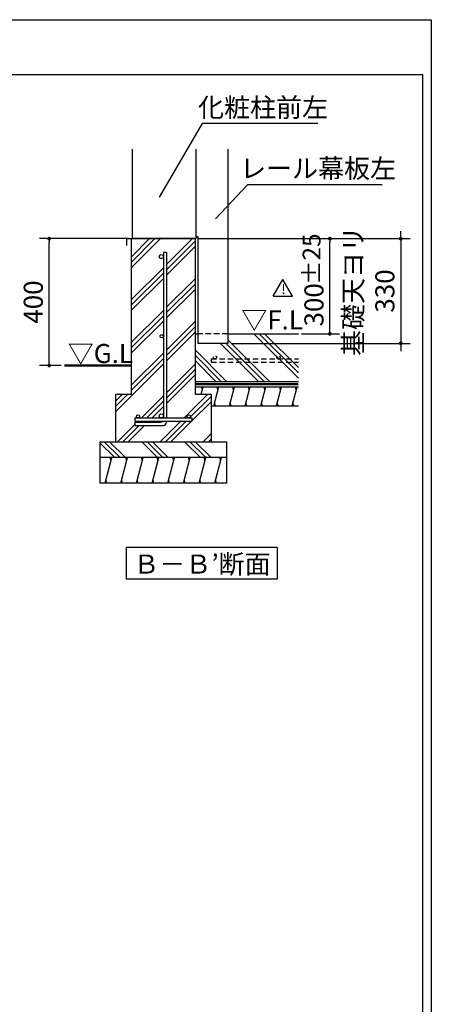
# Model space of a CAD drawing. Extents: x -129 to 32614, y 171 to 22819.
# Drawn here: x 27432 to 32614, y 10412 to 22819 of the extents above; entities that cross this region are included whole.
import ezdxf

# ---------------------------------------------------------------- set-up
doc = ezdxf.new("R2010")
doc.units = 0
doc.header["$LTSCALE"] = 4
doc.header["$PDMODE"] = 3
doc.header["$PDSIZE"] = 2
doc.linetypes.add('HIDDEN', pattern=[0.375, 0.25, -0.125])
doc.linetypes.add('PHANTOM', pattern=[2.5, 1.25, -0.25, 0.25, -0.25, 0.25, -0.25])
doc.layers.get('0').update_dxf_attribs({"linetype": 'CONTINUOUS'})
doc.layers.get('DEFPOINTS').update_dxf_attribs({"linetype": 'CONTINUOUS'})
for name, color, linetype in [('仕様書枠', 230, 'CONTINUOUS'), ('寸法', 4, 'CONTINUOUS'), ('想像線', 6, 'PHANTOM'), ('点線', 2, 'HIDDEN'), ('細線', 5, 'CONTINUOUS'), ('部品', 7, 'CONTINUOUS'), ('部品1', 7, 'CONTINUOUS')]:
    doc.layers.add(name, color=color, linetype=linetype)
doc.styles.add('STYLE1', font='isocp.shx', dxfattribs={"bigfont": 'bigfont.shx'})
doc.styles.add('STYLE2', font='MS PGothic.ttf')
doc.dimstyles.new('INABA_S80詳細図用20', dxfattribs={"dimscale": 80, "dimtxt": 3, "dimasz": 0.6, "dimexe": 1.5, "dimexo": 0.5, "dimgap": 1, "dimtad": 3, "dimdec": 0, "dimlfac": 0.25, "dimdsep": 46, "dimtxsty": 'STYLE1', "dimblk": 'DOT', "dimblk1": 'DOT', "dimblk2": 'DOTSMALL', "dimcen": 0, "dimclrt": 7, "dimadec": 0, "dimazin": 0, "dimtfac": 1, "dimtdec": 0, "dimtix": 1, "dimtmove": 0, "dimatfit": 3, "dimfxl": 1, "dimtolj": 1, "dimtzin": 0, "dimarcsym": 0})

# ---------------------------------------------------------------- blocks, each defined once
blk = doc.blocks.new('_DOT')
at = {"color": 0, "linetype": 'ByBlock', "ltscale": 50}
blk.add_line((-0.5, 0), (-1, 0), dxfattribs=at)
at = {"color": 0, "linetype": 'ByBlock', "ltscale": 50, "const_width": 0.5}
blk.add_lwpolyline([(-0.25, 0, 1), (0.25, 0, 1)], format="xyb", close=True, dxfattribs=at)
blk = doc.blocks.new('*D70')
at = {"layer": 'DEFPOINTS', "color": 0, "ltscale": 50}
for p in [(27803, 20060), (28841, 20060), (27995, 18462)]:
    blk.add_point(p, dxfattribs=at)
at = {"layer": '寸法', "color": 0, "lineweight": -2, "ltscale": 50}
for p, q in [((28801, 20060), (27683, 20060)), ((27803, 18510), (27803, 20012)), ((27955, 18462), (27683, 18462))]:
    blk.add_line(p, q, dxfattribs=at)
at = {"layer": '寸法', "color": 0, "lineweight": -2, "ltscale": 50, "xscale": 48, "yscale": 48, "zscale": 48}
for p, rotation in [((27803, 20060), 90), ((27803, 18462), 270)]:
    blk.add_blockref('_DOT', p, dxfattribs=dict(at, rotation=rotation))
at = {"layer": '寸法', "color": 7, "ltscale": 50, "insert": (27603, 19261), "char_height": 240, "attachment_point": 5, "rotation": 90, "style": 'STYLE1'}
blk.add_mtext('\\A1;400', dxfattribs=at)
blk = doc.blocks.new('_DOTSMALL')
at = {"color": 0, "linetype": 'ByBlock', "ltscale": 50, "const_width": 0.5}
blk.add_lwpolyline([(-0.0625, 0, 1), (0.0625, 0, 1)], format="xyb", close=True, dxfattribs=at)
blk = doc.blocks.new('*D71')
at = {"layer": 'DEFPOINTS', "color": 0, "ltscale": 50}
for p in [(29641, 20060), (30053, 18740), (32230, 18740)]:
    blk.add_point(p, dxfattribs=at)
at = {"layer": '寸法', "color": 0, "lineweight": -2, "ltscale": 50}
for p, q in [((32230, 20108), (32230, 20156)), ((29681, 20060), (32350, 20060)), ((32230, 20060), (32230, 18740)), ((30093, 18740), (32350, 18740)), ((32230, 18692), (32230, 18644))]:
    blk.add_line(p, q, dxfattribs=at)
at = {"layer": '寸法', "color": 0, "lineweight": -2, "ltscale": 50, "xscale": 48, "yscale": 48, "zscale": 48}
for p, rotation in [((32230, 20060), 270), ((32230, 18740), 90)]:
    blk.add_blockref('_DOT', p, dxfattribs=dict(at, rotation=rotation))
at = {"layer": '寸法', "color": 7, "ltscale": 50, "insert": (31830, 19400), "char_height": 240, "attachment_point": 5, "rotation": 90, "style": 'STYLE1'}
blk.add_mtext('\\A1;基礎天ヨリ\\P330', dxfattribs=at)
blk = doc.blocks.new('*D72')
at = {"layer": 'DEFPOINTS', "color": 0, "ltscale": 50}
for p in [(30053, 20060), (31337, 20060), (30941, 18860)]:
    blk.add_point(p, dxfattribs=at)
at = {"layer": '寸法', "color": 0, "lineweight": -2, "ltscale": 50}
for p, q in [((30093, 20060), (31457, 20060)), ((31337, 18908), (31337, 20012)), ((30981, 18860), (31457, 18860))]:
    blk.add_line(p, q, dxfattribs=at)
at = {"layer": '寸法', "color": 0, "lineweight": -2, "ltscale": 50, "xscale": 48, "yscale": 48, "zscale": 48}
for p, rotation in [((31337, 20060), 90), ((31337, 18860), 270)]:
    blk.add_blockref('_DOT', p, dxfattribs=dict(at, rotation=rotation))
at = {"layer": '寸法', "color": 7, "ltscale": 50, "insert": (31137, 19226), "char_height": 240, "attachment_point": 5, "rotation": 90, "style": 'STYLE1'}
blk.add_mtext('\\A1;300', dxfattribs=at)
blk = doc.blocks.new('*D73')
at = {"layer": 'DEFPOINTS', "color": 0, "ltscale": 50}
for p in [(29870, 20282), (29897, 20311)]:
    blk.add_point(p, dxfattribs=at)
at = {"layer": '寸法', "color": 0, "lineweight": -2, "ltscale": 50}
for p, q in [((30301, 20737), (29897, 20311)), ((31997, 20737), (30301, 20737))]:
    blk.add_line(p, q, dxfattribs=at)
at = {"layer": '寸法', "color": 7, "ltscale": 50, "insert": (31189, 20945), "char_height": 240, "attachment_point": 5, "style": 'STYLE1'}
blk.add_mtext('\\A1;レール幕板左', dxfattribs=at)
blk = doc.blocks.new('_None')
blk = doc.blocks.new('*D74')
at = {"layer": 'DEFPOINTS', "color": 0, "ltscale": 50}
for p in [(29167, 20549), (29187, 20584)]:
    blk.add_point(p, dxfattribs=at)
at = {"layer": '寸法', "color": 0, "lineweight": -2, "ltscale": 50}
for p, q in [((29728, 21513), (29187, 20584)), ((31184, 21513), (29728, 21513))]:
    blk.add_line(p, q, dxfattribs=at)
at = {"layer": '寸法', "color": 7, "ltscale": 50, "insert": (30496, 21713), "char_height": 240, "attachment_point": 5, "style": 'STYLE1'}
blk.add_mtext('\\A1;化粧柱前左', dxfattribs=at)

msp = doc.modelspace()

# ---------------------------------------------------------------- hatches: boundary and pattern name
at = {"layer": '細線', "ltscale": 50}
h = msp.add_hatch(dxfattribs=at)
h.set_pattern_fill('PLAST', color=256, scale=60, angle=45)
h.set_pattern_definition([(45, (-24605.86, 12589.5), (-269.4077, 269.4077), []), (45, (-24639.54, 12623.2), (-269.4077, 269.4077), []), (45, (-24673.2, 12656.86), (-269.4077, 269.4077), [])])
h.paths.add_polyline_path([(28841.011, 18100.177), (28641.011, 18100.177), (28641.011, 17500.177), (29841.011, 17500.177), (29841.011, 18100.177), (29641.011, 18100.177), (29641.011, 20060.177), (28841.011, 20060.177)])
h.paths.add_polyline_path([(29241.011, 19834.177, -1), (29189.011, 19834.177, -1), (29241.011, 19834.177), (29241.011, 19884.642), (29281.011, 19884.642), (29281.011, 17800.177), (29561.011, 17800.177, -0.414213562), (29541.011, 17820.177, -1), (29581.011, 17820.177, -0.414213562), (29561.011, 17800.177), (29601.011, 17800.177), (29601.011, 17760.177), (29281.011, 17760.177), (29281.011, 17746.647, -0.414213562), (29241.011, 17706.647), (28881.011, 17706.647), (28881.011, 17746.647), (29209.011, 17746.647, 0.243533876), (29235.143, 17760.177), (28881.011, 17760.177), (28881.011, 17800.177), (28921.011, 17800.177, -0.414213562), (28901.011, 17820.177, -1), (28941.011, 17820.177, -0.414213562), (28921.011, 17800.177), (29215.011, 17800.177, -0.414213562), (29189.011, 17826.177, -1), (29241.011, 17826.177), (29241.011, 18830.177, -1), (29201.011, 18830.177, -1), (29241.011, 18830.177)], flags=16)
h = msp.add_hatch(dxfattribs=at)
h.set_pattern_fill('PLAST', color=256, scale=60, angle=135)
h.set_pattern_definition([(135, (-997940.5, -23928.06), (-269.40768, -269.40768), []), (135, (-997974.17, -23961.74), (-269.40768, -269.40768), []), (135, (-998007.85, -23995.4), (-269.40768, -269.40768), [])])
h.paths.add_polyline_path([(30041.011, 17500.177), (28441.011, 17500.177), (28441.011, 17300.177), (30041.011, 17300.177)])
h = msp.add_hatch(dxfattribs=at)
h.set_pattern_fill('LINE', color=256, scale=60, angle=75)
h.set_pattern_definition([(75, (-997940.5, -23928.06), (-184.00887, 49.305028), [])])
h.paths.add_polyline_path([(30041.011, 17300.177), (28441.011, 17300.177), (28441.011, 16980.177), (30041.011, 16980.177)])

# ---------------------------------------------------------------- linework, layer by layer
at = {"layer": '仕様書枠', "ltscale": 50}
for p, q in [((440, 22819.2), (32614.4, 22819.2)), ((32614.4, 22819.2), (32614.4, 608))]:
    msp.add_line(p, q, dxfattribs=at)
at = {"layer": '想像線'}
for p, q in [((28841.011, 20060.177), (29641.011, 20060.177)), ((29241.011, 20060.177), (29601.011, 20060.177))]:
    msp.add_line(p, q, dxfattribs=at)
at = {"layer": '点線', "ltscale": 70}
for p, q in [((30053.011, 18860.177), (29681.011, 18860.177)), ((29841.011, 18544.489), (29841.011, 18504.489)), ((29841.011, 18544.489), (30940.73, 18544.489)), ((29841.011, 18504.489), (30940.73, 18504.489))]:
    msp.add_line(p, q, dxfattribs=at)
for centre in [(29890.91, 18564.489), (30690.91, 18564.489)]:
    msp.add_circle(centre, 20, dxfattribs=at)
at = {"layer": '細線', "ltscale": 50}
for p, q in [((30940.73, 18300.588), (30379.613, 18861.705)), ((30940.73, 18367.94), (30446.964, 18861.705)), ((30940.73, 18435.292), (30514.316, 18861.705)), ((30440.797, 18261.705), (29962.325, 18740.177)), ((30508.149, 18261.705), (30029.677, 18740.177)), ((30575.501, 18261.705), (30053.011, 18784.195)), ((30036.686, 18261.705), (29641.011, 18657.379)), ((29969.334, 18261.705), (29641.011, 18590.027)), ((29901.982, 18261.705), (29641.011, 18522.675)), ((29731.581, 18153.705), (29720.863, 18193.705)), ((29928.801, 18153.705), (29918.083, 18193.705)), ((30126.021, 18153.705), (30115.303, 18193.705)), ((30323.241, 18153.705), (30312.523, 18193.705)), ((30520.461, 18153.705), (30509.743, 18193.705)), ((30717.681, 18153.705), (30706.963, 18193.705)), ((30914.902, 18153.705), (30904.184, 18193.705)), ((29896.647, 17953.705), (29885.929, 17993.705)), ((30093.867, 17953.705), (30083.149, 17993.705)), ((30291.087, 17953.705), (30280.369, 17993.705)), ((30488.307, 17953.705), (30477.589, 17993.705)), ((30685.528, 17953.705), (30674.81, 17993.705)), ((30882.748, 17953.705), (30872.03, 17993.705)), ((28582.215, 17260.177), (28571.497, 17300.177)), ((28779.435, 17260.177), (28768.717, 17300.177)), ((28976.655, 17260.177), (28965.937, 17300.177)), ((29173.875, 17260.177), (29163.157, 17300.177)), ((29371.095, 17260.177), (29360.377, 17300.177)), ((29568.315, 17260.177), (29557.597, 17300.177)), ((29765.536, 17260.177), (29754.818, 17300.177)), ((29962.756, 17260.177), (29952.038, 17300.177)), ((28528.625, 16980.177), (28517.907, 17020.177)), ((28725.845, 16980.177), (28715.127, 17020.177)), ((28923.065, 16980.177), (28912.347, 17020.177)), ((29120.285, 16980.177), (29109.567, 17020.177)), ((29317.505, 16980.177), (29306.788, 17020.177)), ((29514.726, 16980.177), (29504.008, 17020.177)), ((29711.946, 16980.177), (29701.228, 17020.177)), ((29909.166, 16980.177), (29898.448, 17020.177))]:
    msp.add_line(p, q, dxfattribs=at)
at = {"layer": '細線', "lineweight": 30, "ltscale": 20}
for p, q in [((29717.238, 18100.177), (29742.299, 18193.705)), ((29875.211, 17953.705), (29939.519, 18193.705)), ((30072.431, 17953.705), (30136.739, 18193.705)), ((30269.651, 17953.705), (30333.959, 18193.705)), ((30466.871, 17953.705), (30531.179, 18193.705)), ((30664.092, 17953.705), (30728.399, 18193.705)), ((30861.312, 17953.705), (30925.62, 18193.705))]:
    msp.add_line(p, q, dxfattribs=at)
at = {"layer": '部品'}
for p, q in [((28849.011, 21186.055), (28849.011, 20062.177)), ((29653.011, 20062.177), (29653.011, 21186.055)), ((30053.011, 21186.055), (30053.011, 18740.177)), ((29653.011, 20062.177), (28849.011, 20062.177)), ((29681.011, 18740.177), (29681.011, 20084.177)), ((30053.011, 18740.177), (29681.011, 18740.177))]:
    msp.add_line(p, q, dxfattribs=at)
at = {"layer": '部品', "ltscale": 3}
for p, q in [((29681.011, 20084.177), (29653.011, 20084.177)), ((29653.011, 20084.177), (29681.011, 20084.177))]:
    msp.add_line(p, q, dxfattribs=at)
at = {"layer": '部品1', "ltscale": 50}
for p, q in [((27021.47, 22130.017), (32506.481, 22130.017)), ((32506.481, 3302.786), (32506.481, 22130.017)), ((28841.011, 18100.177), (28841.011, 20060.177)), ((28841.011, 20060.177), (29641.011, 20060.177)), ((29641.011, 20060.177), (29641.011, 18100.177)), ((29241.011, 19884.642), (29241.011, 17800.177)), ((29281.011, 19884.642), (29281.011, 17800.177)), ((30625.37, 19336.351), (30746.899, 19546.845)), ((30868.427, 19336.351), (30746.899, 19546.845)), ((30625.37, 19336.351), (30868.427, 19336.351)), ((29641.011, 18860.177), (29681.011, 18860.177)), ((30053.011, 18860.177), (30940.73, 18860.177)), ((29641.011, 18261.705), (30940.73, 18261.705)), ((29641.011, 18261.705), (30940.73, 18261.705)), ((29641.011, 18193.705), (30940.73, 18193.705)), ((28641.011, 17500.177), (28641.011, 18100.177)), ((28641.011, 18100.177), (28841.011, 18100.177)), ((29641.011, 18100.177), (29841.011, 18100.177)), ((29841.011, 18100.177), (29841.011, 17500.177)), ((29841.011, 17953.705), (30940.73, 17953.705)), ((28881.011, 17800.177), (29601.011, 17800.177)), ((28881.011, 17800.177), (28881.011, 17760.177)), ((28881.011, 17760.177), (29601.011, 17760.177)), ((28881.011, 17746.647), (29209.011, 17746.647)), ((28881.011, 17746.647), (28881.011, 17706.647)), ((29281.011, 17760.177), (29281.011, 17746.647)), ((29601.011, 17800.177), (29601.011, 17760.177)), ((28881.011, 17706.647), (29241.011, 17706.647)), ((28441.011, 17500.177), (30041.011, 17500.177)), ((28441.011, 17500.177), (28441.011, 16980.177)), ((30041.011, 16980.177), (30041.011, 17500.177)), ((30041.011, 17300.177), (28441.011, 17300.177)), ((30041.011, 16980.177), (28441.011, 16980.177)), ((30673.413, 16166.945), (28773.413, 16166.945)), ((28773.413, 16166.945), (28773.413, 15770.688)), ((30673.413, 16166.945), (30673.413, 15770.688)), ((28773.413, 16090.688), (28773.413, 15770.688)), ((28773.413, 16090.688), (28773.413, 15770.688)), ((30673.413, 15770.688), (28773.413, 15770.688))]:
    msp.add_line(p, q, dxfattribs=at)
at = {"layer": '部品1'}
for p, q in [((28781.011, 19972.177), (28781.011, 20060.177)), ((28781.011, 19972.177), (28781.011, 20060.177)), ((28783.011, 20062.177), (28849.011, 20062.177)), ((28783.011, 19972.177), (28783.011, 20060.177)), ((28783.011, 19972.177), (28783.011, 20060.177)), ((28783.011, 20060.177), (28841.011, 20060.177)), ((28781.011, 19972.177), (28783.011, 19972.177)), ((28781.011, 19972.177), (28783.011, 19972.177))]:
    msp.add_line(p, q, dxfattribs=at)
at = {"layer": '部品1', "ltscale": 10}
msp.add_line((29549.811, 20060.177), (29292.211, 20060.177), dxfattribs=at)
at = {"layer": '部品1', "ltscale": 20}
msp.add_line((29281.011, 19884.642), (29241.011, 19884.642), dxfattribs=at)
at = {"layer": '部品1', "ltscale": 50, "const_width": 30}
for points in [[(27995.043, 18461.705), (28841.011, 18461.705)], [(29641.011, 18227.705), (30940.73, 18227.974)]]:
    msp.add_lwpolyline(points, dxfattribs=at)
at = {"layer": '部品1', "ltscale": 50}
for centre, radius in [((29215.011, 19834.177), 26), ((29221.011, 18830.177), 20), ((28921.011, 17820.177), 20), ((29215.011, 17826.177), 26), ((29561.011, 17820.177), 20)]:
    msp.add_circle(centre, radius, dxfattribs=at)
at = {"layer": '部品1'}
msp.add_arc((28783.011, 20060.177), 2, 90, 180, dxfattribs=at)
msp.add_arc((28783.011, 20060.177), 2, 90, 180, dxfattribs=at)
at = {"layer": '部品1', "ltscale": 50}
for centre, radius, end in [((29209.011, 17778.647), 32, 324.7481116), ((29241.011, 17746.647), 40, 0)]:
    msp.add_arc(centre, radius, 270, end, dxfattribs=at)

# ---------------------------------------------------------------- texts
at = {"layer": '仕様書枠', "color": 7, "ltscale": 50, "style": 'STYLE2'}
msp.add_text('!', height=123.75, dxfattribs=at).set_placement((30726.649, 19362.276))
at = {"layer": '寸法', "color": 7, "ltscale": 50, "style": 'STYLE1'}
for s, p in [('▽F.L', (30221.453, 18915.641)), ('▽G.L', (28036.566, 18492.577))]:
    msp.add_text(s, height=240, dxfattribs=at).set_placement(p)
at = {"layer": '部品1', "ltscale": 50, "style": 'STYLE1'}
msp.add_text('±25', height=225, rotation=90, dxfattribs=at).set_placement((31219.407, 19477.928))
at = {"layer": '部品1', "ltscale": 50, "style": 'STYLE2'}
msp.add_text('Ｂ－Ｂ’断面', height=240, dxfattribs=at).set_placement((28863.168, 15838.673))

# ---------------------------------------------------------------- dimensions: what is measured, and where the dimension line sits
at = {"layer": '寸法', "ltscale": 50}
for p1, p2, text, picture, middle in [((29167.039, 20549.472), (29187.164, 20584.041), '化粧柱前左', '*D74', (30495.768, 21512.613)), ((29869.712, 20282.023), (29897.238, 20311.046), 'レール幕板左', '*D73', (31189.261, 20737.04))]:
    dim = msp.add_diameter_dim_2p(p1=p1, p2=p2, text=text, dimstyle='INABA_S80詳細図用20', override={"dimtih": 1, "dimtoh": 1, "dimblk1": 'None', "dimblk2": 'None', "dimsah": 1, "dimtofl": 0}, dxfattribs=at)
    dim.commit()
    dim.dimension.update_dxf_attribs({"geometry": picture, "text_midpoint": middle, "dimtype": 163})
for base, p1, p2, text, picture, middle in [((32230.48, 18740.177), (29641.011, 20060.177), (30053.011, 18740.177), '基礎天ヨリ\\P330', '*D71', (31830.48, 19400.177)), ((27802.847, 20060.177), (27995.043, 18461.705), (28841.011, 20060.177), '400', '*D70', (27602.847, 19260.941))]:
    dim = msp.add_linear_dim(base=base, p1=p1, p2=p2, angle=90, text=text, dimstyle='INABA_S80詳細図用20', dxfattribs=at)
    dim.commit()
    dim.dimension.update_dxf_attribs({"geometry": picture, "text_midpoint": middle})
dim = msp.add_linear_dim(base=(31336.929, 20060.177), p1=(30940.73, 18860.177), p2=(30053.011, 20060.177), angle=90, text='300', dimstyle='INABA_S80詳細図用20', override={"dimtol": 1, "dimtp": 25, "dimtm": 25}, dxfattribs=at)
dim.commit()
dim.dimension.update_dxf_attribs({"geometry": '*D72', "text_midpoint": (31336.929, 19226.19), "dimtype": 160})

doc.saveas('drawing.dxf')
